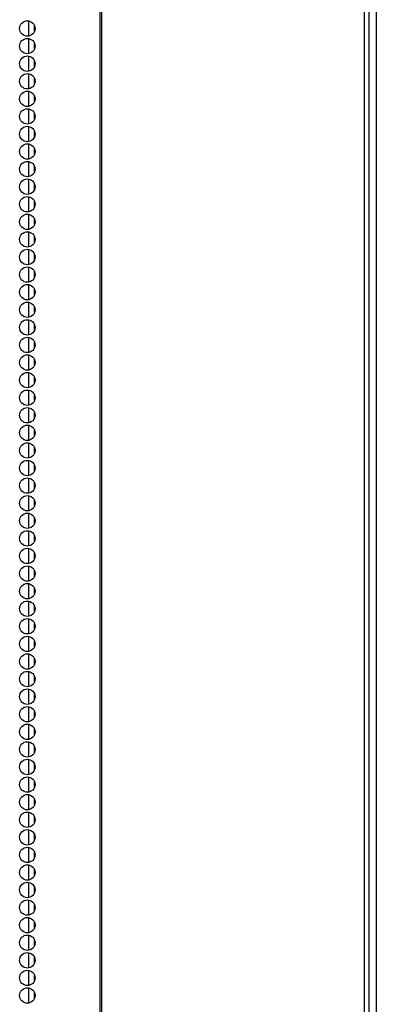
# Model space of a CAD drawing. Units: inches. Extents: x -234 to 39, y -65 to 170.
# Drawn here: x -125 to -121, y 35 to 45 of the extents above; entities that cross this region are included whole.
import ezdxf

# ---------------------------------------------------------------- set-up
doc = ezdxf.new("R2010")
doc.units = ezdxf.units.IN
doc.header["$MEASUREMENT"] = 0
doc.layers.add('TFR-TRI', color=7, linetype='CONTINUOUS')

msp = doc.modelspace()

# ---------------------------------------------------------------- linework, layer by layer
at = {"layer": 'TFR-TRI', "color": 173, "linetype": 'Continuous'}
msp.add_line((-121.049, 94.157), (-121.049, 12.766), dxfattribs=at)
at = {"layer": 'TFR-TRI', "color": 30, "linetype": 'Continuous'}
for p, q in [((-124.021, 93.71), (-124.021, 11.789)), ((-124.004, 93.71), (-124.004, 11.789)), ((-121.181, 93.71), (-121.181, 11.789)), ((-121.128, 93.71), (-121.128, 11.789))]:
    msp.add_line(p, q, dxfattribs=at)
at = {"layer": 'TFR-TRI', "color": 223, "linetype": 'Continuous'}
for p, q in [((-124.788, 45.178), (-124.788, 45.015)), ((-124.725, 45.067), (-124.725, 45.127)), ((-124.788, 44.99), (-124.788, 44.826)), ((-124.725, 44.878), (-124.725, 44.938)), ((-124.788, 44.8), (-124.788, 44.638)), ((-124.725, 44.688), (-124.725, 44.75)), ((-124.788, 44.611), (-124.788, 44.449)), ((-124.725, 44.499), (-124.725, 44.56)), ((-124.788, 44.423), (-124.788, 44.259)), ((-124.725, 44.311), (-124.725, 44.371)), ((-124.788, 44.234), (-124.788, 44.071)), ((-124.725, 44.122), (-124.725, 44.183)), ((-124.788, 44.044), (-124.788, 43.882)), ((-124.725, 43.932), (-124.725, 43.994)), ((-124.788, 43.856), (-124.788, 43.692)), ((-124.725, 43.744), (-124.725, 43.804)), ((-124.788, 43.667), (-124.788, 43.504)), ((-124.725, 43.555), (-124.725, 43.616)), ((-124.788, 43.477), (-124.788, 43.315)), ((-124.725, 43.365), (-124.725, 43.427)), ((-124.788, 43.289), (-124.788, 43.125)), ((-124.725, 43.177), (-124.725, 43.237)), ((-124.788, 43.1), (-124.788, 42.937)), ((-124.725, 42.988), (-124.725, 43.049)), ((-124.788, 42.91), (-124.788, 42.748)), ((-124.725, 42.798), (-124.725, 42.86)), ((-124.788, 42.722), (-124.788, 42.558)), ((-124.725, 42.61), (-124.725, 42.67)), ((-124.788, 42.533), (-124.788, 42.37)), ((-124.725, 42.421), (-124.725, 42.481)), ((-124.788, 42.344), (-124.788, 42.181)), ((-124.725, 42.233), (-124.725, 42.293)), ((-124.788, 42.155), (-124.788, 41.992)), ((-124.725, 42.043), (-124.725, 42.104)), ((-124.788, 41.966), (-124.788, 41.803)), ((-124.725, 41.854), (-124.725, 41.914)), ((-124.788, 41.777), (-124.788, 41.614)), ((-124.725, 41.665), (-124.725, 41.726)), ((-124.788, 41.588), (-124.788, 41.425)), ((-124.725, 41.476), (-124.725, 41.537)), ((-124.788, 41.399), (-124.788, 41.235)), ((-124.725, 41.287), (-124.725, 41.347)), ((-124.788, 41.21), (-124.788, 41.047)), ((-124.725, 41.098), (-124.725, 41.159)), ((-124.788, 41.02), (-124.788, 40.858)), ((-124.725, 40.909), (-124.725, 40.97)), ((-124.788, 40.832), (-124.788, 40.668)), ((-124.725, 40.72), (-124.725, 40.78)), ((-124.788, 40.643), (-124.788, 40.48)), ((-124.725, 40.531), (-124.725, 40.592)), ((-124.788, 40.455), (-124.788, 40.291)), ((-124.725, 40.343), (-124.725, 40.403)), ((-124.788, 40.265), (-124.788, 40.103)), ((-124.725, 40.153), (-124.725, 40.215)), ((-124.788, 40.076), (-124.788, 39.913)), ((-124.725, 39.964), (-124.725, 40.025)), ((-124.788, 39.888), (-124.788, 39.724)), ((-124.725, 39.776), (-124.725, 39.836)), ((-124.788, 39.698), (-124.788, 39.536)), ((-124.725, 39.586), (-124.725, 39.648)), ((-124.788, 39.509), (-124.788, 39.346)), ((-124.725, 39.397), (-124.725, 39.458)), ((-124.788, 39.321), (-124.788, 39.157)), ((-124.725, 39.209), (-124.725, 39.269)), ((-124.788, 39.131), (-124.788, 38.969)), ((-124.725, 39.019), (-124.725, 39.08)), ((-124.788, 38.942), (-124.788, 38.779)), ((-124.725, 38.83), (-124.725, 38.891)), ((-124.788, 38.754), (-124.788, 38.59)), ((-124.725, 38.642), (-124.725, 38.702)), ((-124.788, 38.564), (-124.788, 38.402)), ((-124.725, 38.453), (-124.725, 38.513)), ((-124.788, 38.375), (-124.788, 38.213)), ((-124.725, 38.263), (-124.725, 38.324)), ((-124.788, 38.187), (-124.788, 38.023)), ((-124.725, 38.075), (-124.725, 38.135)), ((-124.788, 37.998), (-124.788, 37.834)), ((-124.725, 37.886), (-124.725, 37.946)), ((-124.788, 37.808), (-124.788, 37.646)), ((-124.725, 37.696), (-124.725, 37.758)), ((-124.788, 37.619), (-124.788, 37.456)), ((-124.725, 37.508), (-124.725, 37.568)), ((-124.788, 37.431), (-124.788, 37.267)), ((-124.725, 37.319), (-124.725, 37.379)), ((-124.788, 37.241), (-124.788, 37.079)), ((-124.725, 37.129), (-124.725, 37.191)), ((-124.788, 37.052), (-124.788, 36.889)), ((-124.725, 36.941), (-124.725, 37.001)), ((-124.788, 36.864), (-124.788, 36.7)), ((-124.725, 36.752), (-124.725, 36.812)), ((-124.788, 36.674), (-124.788, 36.512)), ((-124.725, 36.563), (-124.725, 36.624)), ((-124.788, 36.485), (-124.788, 36.323)), ((-124.725, 36.373), (-124.725, 36.434)), ((-124.788, 36.297), (-124.788, 36.133)), ((-124.725, 36.185), (-124.725, 36.245)), ((-124.788, 36.108), (-124.788, 35.945)), ((-124.725, 35.996), (-124.725, 36.057)), ((-124.788, 35.918), (-124.788, 35.756)), ((-124.725, 35.806), (-124.725, 35.868)), ((-124.788, 35.73), (-124.788, 35.566)), ((-124.725, 35.618), (-124.725, 35.678)), ((-124.788, 35.541), (-124.788, 35.378)), ((-124.725, 35.429), (-124.725, 35.49)), ((-124.788, 35.351), (-124.788, 35.189)), ((-124.725, 35.239), (-124.725, 35.301)), ((-124.788, 35.163), (-124.788, 34.999)), ((-124.725, 35.051), (-124.725, 35.111)), ((-124.788, 34.974), (-124.788, 34.811)), ((-124.725, 34.862), (-124.725, 34.923)), ((-124.788, 34.784), (-124.788, 34.622)), ((-124.725, 34.674), (-124.725, 34.734))]:
    msp.add_line(p, q, dxfattribs=at)
at = {"layer": 'TFR-TRI', "color": 30, "linetype": 'Continuous'}
for centre in [(-124.802, 45.096), (-124.802, 44.907), (-124.802, 44.718), (-124.802, 44.529), (-124.802, 44.34), (-124.802, 44.151), (-124.802, 43.962), (-124.802, 43.774), (-124.802, 43.585), (-124.802, 43.396), (-124.802, 43.207), (-124.802, 43.018), (-124.802, 42.829), (-124.802, 42.64), (-124.802, 42.451), (-124.802, 42.262), (-124.802, 42.073), (-124.802, 41.884), (-124.802, 41.695), (-124.802, 41.506), (-124.802, 41.317), (-124.802, 41.128), (-124.802, 40.939), (-124.802, 40.75), (-124.802, 40.561), (-124.802, 40.372), (-124.802, 40.183), (-124.802, 39.994), (-124.802, 39.805), (-124.802, 39.616), (-124.802, 39.427), (-124.802, 39.238), (-124.802, 39.049), (-124.802, 38.86), (-124.802, 38.671), (-124.802, 38.482), (-124.802, 38.293), (-124.802, 38.104), (-124.802, 37.915), (-124.802, 37.726), (-124.802, 37.537), (-124.802, 37.348), (-124.802, 37.159), (-124.802, 36.97), (-124.802, 36.781), (-124.802, 36.592), (-124.802, 36.403), (-124.802, 36.214), (-124.802, 36.025), (-124.802, 35.837), (-124.802, 35.648), (-124.802, 35.459), (-124.802, 35.27), (-124.802, 35.081), (-124.802, 34.892), (-124.802, 34.703)]:
    msp.add_circle(centre, 0.0827, dxfattribs=at)

doc.saveas('drawing.dxf')
